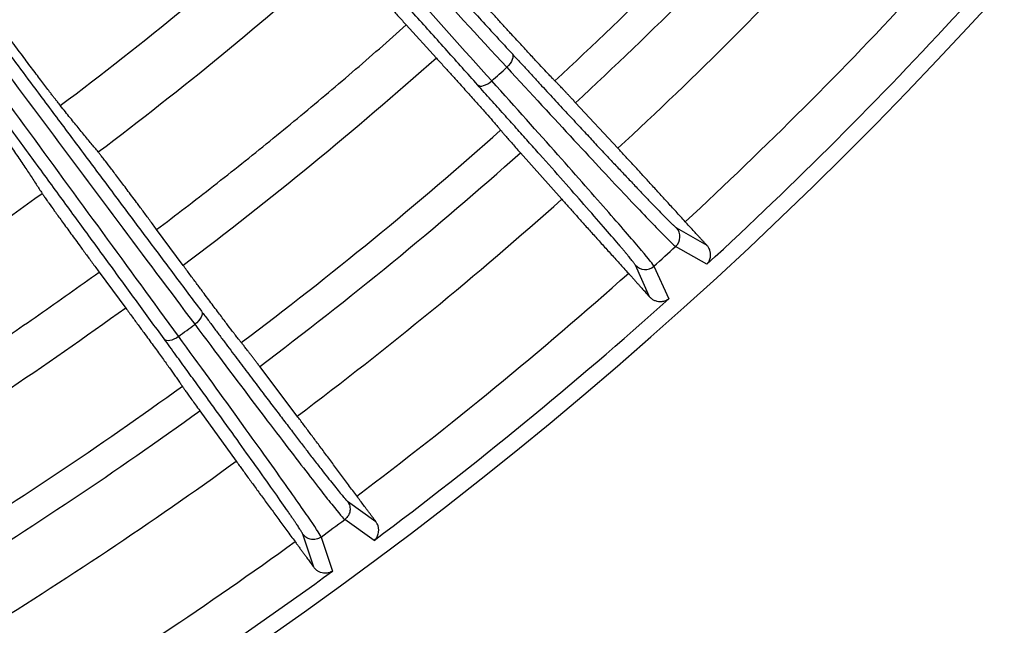
# Model space of a CAD drawing. Units: millimetres. Extents: x -1 to 2219, y -1 to 1577.
# Drawn here: x 1149 to 1179, y 1188 to 1206 of the extents above; entities that cross this region are included whole.
import ezdxf

# ---------------------------------------------------------------- set-up
doc = ezdxf.new("R2010")
doc.units = ezdxf.units.MM

msp = doc.modelspace()

# ---------------------------------------------------------------- linework, layer by layer
at = {"color": 7, "linetype": 'Continuous', "lineweight": 25}
for p, q in [((1160.876, 1206.057), (1161.791, 1205.049)), ((1167.311, 1202.304), (1166.025, 1203.691)), ((1164.348, 1202.168), (1165.605, 1200.755)), ((1169.093, 1199.884), (1170.013, 1199.359)), ((1154.096, 1198.74), (1153.287, 1199.834)), ((1170.018, 1198.779), (1169.067, 1199.321)), ((1168.277, 1197.783), (1167.843, 1198.749)), ((1168.407, 1198.721), (1168.855, 1197.722)), ((1151.537, 1198.542), (1152.346, 1197.447)), ((1157.56, 1194.158), (1156.421, 1195.668)), ((1154.598, 1194.322), (1155.706, 1192.789)), ((1159.088, 1191.571), (1159.95, 1190.955)), ((1159.897, 1190.377), (1159.005, 1191.012)), ((1158.064, 1189.563), (1157.73, 1190.567)), ((1158.288, 1190.482), (1158.633, 1189.444))]:
    msp.add_line(p, q, dxfattribs=at)
at = {"color": 7, "linetype": 'Continuous', "lineweight": 25, "flags": 128}
for points in [[(1164.093, 1205.185), (1164.113, 1205.15), (1164.12, 1205.107), (1164.116, 1205.057), (1164.1, 1205.001), (1164.072, 1204.942), (1164.033, 1204.882), (1163.986, 1204.823), (1163.931, 1204.768)], [(1163.046, 1204.234), (1163.078, 1204.211), (1163.121, 1204.199), (1163.171, 1204.199), (1163.228, 1204.21), (1163.29, 1204.232), (1163.353, 1204.264), (1163.416, 1204.306), (1163.476, 1204.355)], [(1154.649, 1197.349), (1154.666, 1197.313), (1154.669, 1197.269), (1154.66, 1197.219), (1154.638, 1197.166), (1154.604, 1197.11), (1154.56, 1197.054), (1154.507, 1197), (1154.447, 1196.951)], [(1153.512, 1196.509), (1153.542, 1196.483), (1153.583, 1196.467), (1153.633, 1196.461), (1153.691, 1196.466), (1153.754, 1196.482), (1153.821, 1196.508), (1153.887, 1196.543), (1153.952, 1196.586)]]:
    msp.add_lwpolyline(points, dxfattribs=at)
at = {"color": 7, "linetype": 'Continuous', "lineweight": 25}
for radius in [185, 183.8, 181.9, 181.5, 181.049, 180.653]:
    msp.add_circle((1082.033, 1294.474), radius, dxfattribs=at)
for centre, radius, start, end in [((1082.033, 1294.474), 130.5, 193.1273, 346.8727), ((1082.033, 1294.474), 122.761, 312.77033, 317.22967), ((1082.033, 1294.474), 123.678, 312.77488, 317.22512), ((1082.033, 1294.474), 113.691, 306.93972, 311.76028), ((1082.033, 1294.474), 125.57, 312.77588, 317.22412), ((1082.033, 1294.474), 115.511, 306.97566, 311.72434), ((1082.033, 1294.474), 128.6, 312.77, 317.23), ((1082.033, 1294.474), 129.996, 312.5962, 317.4038), ((1082.033, 1294.474), 121.469, 312.105, 312.395), ((1082.033, 1294.474), 122.761, 306.97033, 311.72967), ((1082.033, 1294.474), 123.678, 306.97488, 311.72512), ((1082.033, 1294.474), 115.511, 301.57566, 305.92434), ((1082.033, 1294.474), 125.57, 306.97588, 311.72412), ((1168.797, 1199.616), 0.4, 312.4598, 42.2071), ((1082.033, 1294.474), 128.954, 312.05187, 312.44813), ((1168.139, 1199.018), 0.4, 222.2939, 312.0399), ((1082.033, 1294.474), 128.6, 306.97, 311.73), ((1082.033, 1294.474), 129.996, 306.7962, 311.9038), ((1082.033, 1294.474), 121.469, 306.305, 306.595), ((1082.033, 1294.474), 122.761, 301.57033, 305.92967), ((1082.033, 1294.474), 123.678, 301.57488, 305.92512), ((1082.033, 1294.474), 125.57, 301.57588, 305.92412), ((1082.033, 1294.474), 128.954, 306.25187, 306.64813), ((1082.033, 1294.474), 128.6, 301.57, 305.93), ((1082.033, 1294.474), 129.996, 301.3962, 306.1038)]:
    msp.add_arc(centre, radius, start, end, dxfattribs=at)
for points, knots in [([(1141.389, 1230.027), (1141.572, 1229.826), (1141.937, 1229.423), (1142.486, 1228.819), (1143.035, 1228.215), (1143.585, 1227.611), (1144.134, 1227.007), (1144.684, 1226.402), (1145.235, 1225.797), (1145.785, 1225.192), (1146.336, 1224.587), (1146.888, 1223.982), (1147.722, 1223.066), (1148.833, 1221.847), (1150.203, 1220.345), (1151.555, 1218.864), (1152.899, 1217.393), (1154.239, 1215.927), (1155.587, 1214.453), (1156.941, 1212.975), (1158.184, 1211.618), (1159.297, 1210.404), (1160.282, 1209.331), (1161.253, 1208.273), (1162.213, 1207.229), (1163.16, 1206.198), (1163.782, 1205.522), (1164.093, 1205.185)], [0, 0, 0, 0, 0.023142, 0.046298, 0.069469, 0.092661, 0.115875, 0.139117, 0.162388, 0.185693, 0.209034, 0.232416, 0.255842, 0.315341, 0.374329, 0.431698, 0.49001, 0.548998, 0.607114, 0.668092, 0.72956, 0.774866, 0.820047, 0.865125, 0.910127, 0.955077, 1, 1, 1, 1]), ([(1141.093, 1229.758), (1143.078, 1227.572), (1145.067, 1225.386), (1149.014, 1221.055), (1150.97, 1218.91), (1154.82, 1214.698), (1156.713, 1212.63), (1160.403, 1208.606), (1162.2, 1206.649), (1163.931, 1204.768)], [0, 0, 0, 0, 0.25, 0.25, 0.5, 0.5, 0.75, 0.75, 1, 1, 1, 1]), ([(1163.046, 1204.234), (1162.892, 1204.406), (1162.583, 1204.75), (1162.116, 1205.271), (1161.645, 1205.796), (1161.171, 1206.324), (1160.693, 1206.857), (1160.212, 1207.393), (1159.726, 1207.933), (1159.238, 1208.477), (1158.745, 1209.024), (1158.249, 1209.576), (1157.489, 1210.421), (1156.461, 1211.563), (1155.165, 1213.001), (1153.859, 1214.45), (1152.531, 1215.922), (1151.181, 1217.417), (1149.793, 1218.953), (1148.375, 1220.521), (1147.052, 1221.982), (1145.854, 1223.306), (1144.784, 1224.486), (1143.713, 1225.667), (1142.641, 1226.849), (1141.568, 1228.032), (1140.852, 1228.82), (1140.494, 1229.214)], [0, 0, 0, 0, 0.022672, 0.045363, 0.068076, 0.090813, 0.113579, 0.136375, 0.159207, 0.182076, 0.204986, 0.22794, 0.250942, 0.310059, 0.368589, 0.426165, 0.484652, 0.54434, 0.603347, 0.665349, 0.727645, 0.773179, 0.818623, 0.864001, 0.90934, 0.954664, 1, 1, 1, 1]), ([(1163.476, 1204.355), (1161.77, 1206.258), (1159.995, 1208.235), (1156.343, 1212.293), (1154.467, 1214.375), (1150.643, 1218.61), (1148.695, 1220.764), (1144.762, 1225.108), (1142.776, 1227.297), (1140.79, 1229.483)], [0, 0, 0, 0, 0.25, 0.25, 0.5, 0.5, 0.75, 0.75, 1, 1, 1, 1]), ([(1134.251, 1224.121), (1136.005, 1221.746), (1137.763, 1219.369), (1141.251, 1214.662), (1142.981, 1212.33), (1146.385, 1207.75), (1148.06, 1205.502), (1151.324, 1201.125), (1152.914, 1198.997), (1154.447, 1196.951)], [0, 0, 0, 0, 0.25, 0.25, 0.5, 0.5, 0.75, 0.75, 1, 1, 1, 1]), ([(1134.572, 1224.359), (1134.734, 1224.14), (1135.057, 1223.703), (1135.542, 1223.046), (1136.027, 1222.39), (1136.513, 1221.733), (1136.999, 1221.076), (1137.485, 1220.419), (1137.971, 1219.762), (1138.458, 1219.104), (1138.945, 1218.447), (1139.432, 1217.789), (1140.169, 1216.793), (1141.151, 1215.469), (1142.363, 1213.836), (1143.559, 1212.225), (1144.747, 1210.626), (1145.931, 1209.032), (1147.124, 1207.429), (1148.321, 1205.822), (1149.421, 1204.347), (1150.406, 1203.026), (1151.277, 1201.859), (1152.137, 1200.708), (1152.985, 1199.573), (1153.824, 1198.451), (1154.374, 1197.716), (1154.649, 1197.349)], [0, 0, 0, 0, 0.023142, 0.046298, 0.069469, 0.092661, 0.115875, 0.139117, 0.162388, 0.185693, 0.209034, 0.232416, 0.255842, 0.315341, 0.374329, 0.431698, 0.49001, 0.548998, 0.607114, 0.668092, 0.72956, 0.774866, 0.820047, 0.865125, 0.910127, 0.955077, 1, 1, 1, 1]), ([(1153.952, 1196.586), (1152.447, 1198.652), (1150.881, 1200.797), (1147.658, 1205.204), (1146.001, 1207.465), (1142.625, 1212.065), (1140.905, 1214.405), (1137.431, 1219.124), (1135.676, 1221.503), (1133.922, 1223.878)], [0, 0, 0, 0, 0.25, 0.25, 0.5, 0.5, 0.75, 0.75, 1, 1, 1, 1]), ([(1153.512, 1196.509), (1153.376, 1196.696), (1153.104, 1197.07), (1152.691, 1197.635), (1152.276, 1198.205), (1151.858, 1198.778), (1151.436, 1199.356), (1151.011, 1199.938), (1150.583, 1200.524), (1150.152, 1201.115), (1149.717, 1201.709), (1149.28, 1202.308), (1148.608, 1203.226), (1147.701, 1204.466), (1146.557, 1206.028), (1145.404, 1207.601), (1144.232, 1209.199), (1143.04, 1210.824), (1141.814, 1212.492), (1140.562, 1214.196), (1139.394, 1215.783), (1138.335, 1217.221), (1137.39, 1218.503), (1136.444, 1219.786), (1135.497, 1221.07), (1134.549, 1222.355), (1133.916, 1223.212), (1133.6, 1223.641)], [0, 0, 0, 0, 0.022672, 0.045363, 0.068076, 0.090813, 0.113579, 0.136375, 0.159207, 0.182076, 0.204986, 0.22794, 0.250942, 0.310059, 0.368589, 0.426165, 0.484652, 0.54434, 0.603347, 0.665349, 0.727645, 0.773179, 0.818623, 0.864001, 0.90934, 0.954664, 1, 1, 1, 1]), ([(1158.911, 1208.262), (1158.918, 1208.253), (1158.932, 1208.236), (1158.961, 1208.2), (1158.997, 1208.159), (1159.039, 1208.11), (1159.087, 1208.054), (1159.179, 1207.949), (1159.333, 1207.773), (1159.58, 1207.496), (1159.865, 1207.176), (1160.148, 1206.861), (1160.409, 1206.572), (1160.64, 1206.316), (1160.797, 1206.143), (1160.876, 1206.057)], [0, 0, 0, 0, 0.042262, 0.084126, 0.125735, 0.167232, 0.208766, 0.250481, 0.375738, 0.500055, 0.624243, 0.74963, 0.832787, 0.915855, 1, 1, 1, 1]), ([(1150.358, 1203.605), (1150.345, 1203.621), (1150.32, 1203.653), (1150.274, 1203.712), (1150.222, 1203.778), (1150.165, 1203.852), (1150.102, 1203.934), (1149.987, 1204.084), (1149.801, 1204.328), (1149.522, 1204.699), (1149.208, 1205.118), (1148.923, 1205.499), (1148.687, 1205.817), (1148.506, 1206.06), (1148.323, 1206.307), (1148.2, 1206.474), (1148.138, 1206.558)], [0, 0, 0, 0, 0.042169, 0.084, 0.125615, 0.167137, 0.208687, 0.25039, 0.375604, 0.50002, 0.624326, 0.749651, 0.812091, 0.874352, 0.936851, 1, 1, 1, 1]), ([(1165.395, 1204.358), (1165.386, 1204.367), (1165.368, 1204.385), (1165.333, 1204.42), (1165.292, 1204.462), (1165.246, 1204.511), (1165.193, 1204.566), (1165.096, 1204.669), (1164.934, 1204.842), (1164.684, 1205.112), (1164.397, 1205.423), (1164.116, 1205.729), (1163.859, 1206.01), (1163.632, 1206.259), (1163.478, 1206.428), (1163.401, 1206.512)], [0, 0, 0, 0, 0.042233, 0.084087, 0.125698, 0.167204, 0.208744, 0.250456, 0.375698, 0.500052, 0.624273, 0.749647, 0.832809, 0.91589, 1, 1, 1, 1]), ([(1153.287, 1199.834), (1153.577, 1200.054), (1154.157, 1200.493), (1155.019, 1201.161), (1155.875, 1201.837), (1156.725, 1202.521), (1157.568, 1203.212), (1158.405, 1203.911), (1159.235, 1204.618), (1160.06, 1205.333), (1160.604, 1205.815), (1160.876, 1206.057)], [0, 0, 0, 0, 0.111155, 0.222277, 0.333376, 0.44446, 0.55554, 0.666624, 0.777723, 0.888845, 1, 1, 1, 1]), ([(1161.791, 1205.049), (1161.83, 1205.007), (1161.907, 1204.922), (1162.021, 1204.796), (1162.134, 1204.671), (1162.246, 1204.547), (1162.356, 1204.425), (1162.537, 1204.225), (1162.78, 1203.955), (1163.062, 1203.639), (1163.307, 1203.364), (1163.485, 1203.161), (1163.609, 1203.019), (1163.693, 1202.921), (1163.727, 1202.88), (1163.744, 1202.859)], [0, 0, 0, 0, 0.042233, 0.084086, 0.125697, 0.167202, 0.208741, 0.250454, 0.375695, 0.500049, 0.62427, 0.749644, 0.832808, 0.915889, 1, 1, 1, 1]), ([(1164.093, 1205.185), (1164.17, 1205.101), (1164.325, 1204.932), (1164.552, 1204.686), (1164.775, 1204.444), (1164.993, 1204.208), (1165.207, 1203.977), (1165.416, 1203.75), (1165.621, 1203.529), (1165.821, 1203.313), (1166.017, 1203.102), (1166.144, 1202.966), (1166.207, 1202.897)], [0, 0, 0, 0, 0.100691, 0.201031, 0.301093, 0.400951, 0.50068, 0.600355, 0.700049, 0.799839, 0.899798, 1, 1, 1, 1]), ([(1163.931, 1204.768), (1164.672, 1203.963), (1165.362, 1203.216), (1166.589, 1201.894), (1167.128, 1201.318), (1168.021, 1200.37), (1168.376, 1199.999), (1168.878, 1199.486), (1169.027, 1199.344), (1169.067, 1199.321)], [0, 0, 0, 0, 0.25, 0.25, 0.5, 0.5, 0.75, 0.75, 1, 1, 1, 1]), ([(1167.843, 1198.749), (1167.84, 1198.754), (1167.835, 1198.763), (1167.82, 1198.786), (1167.799, 1198.816), (1167.772, 1198.852), (1167.738, 1198.895), (1167.698, 1198.945), (1167.652, 1199.002), (1167.6, 1199.065), (1167.542, 1199.136), (1167.477, 1199.213), (1167.406, 1199.297), (1167.23, 1199.504), (1166.893, 1199.896), (1166.321, 1200.551), (1165.665, 1201.296), (1165.077, 1201.959), (1164.586, 1202.511), (1164.223, 1202.918), (1163.845, 1203.341), (1163.454, 1203.779), (1163.182, 1204.082), (1163.046, 1204.234)], [0, 0, 0, 0, 0.025156, 0.050234, 0.075247, 0.100214, 0.125149, 0.150069, 0.17499, 0.199928, 0.2249, 0.249921, 0.275008, 0.300176, 0.422159, 0.544141, 0.651778, 0.759554, 0.807695, 0.855696, 0.90367, 0.951734, 1, 1, 1, 1]), ([(1168.407, 1198.721), (1168.387, 1198.763), (1168.26, 1198.924), (1167.797, 1199.474), (1167.461, 1199.863), (1166.603, 1200.843), (1166.081, 1201.435), (1164.883, 1202.783), (1164.207, 1203.54), (1163.476, 1204.355)], [0, 0, 0, 0, 0.25, 0.25, 0.5, 0.5, 0.75, 0.75, 1, 1, 1, 1]), ([(1166.025, 1203.691), (1165.999, 1203.719), (1165.947, 1203.775), (1165.875, 1203.853), (1165.806, 1203.927), (1165.741, 1203.996), (1165.681, 1204.06), (1165.607, 1204.139), (1165.525, 1204.224), (1165.447, 1204.306), (1165.412, 1204.34), (1165.395, 1204.358)], [0, 0, 0, 0, 0.083569, 0.166746, 0.249756, 0.332828, 0.416191, 0.50007, 0.667136, 0.83317, 1, 1, 1, 1]), ([(1151.51, 1202.193), (1151.476, 1202.234), (1151.408, 1202.314), (1151.299, 1202.446), (1151.183, 1202.586), (1151.061, 1202.734), (1150.933, 1202.891), (1150.799, 1203.056), (1150.659, 1203.23), (1150.512, 1203.412), (1150.409, 1203.541), (1150.358, 1203.605)], [0, 0, 0, 0, 0.111189, 0.222319, 0.333408, 0.444473, 0.555528, 0.666592, 0.777681, 0.888812, 1, 1, 1, 1]), ([(1163.744, 1202.859), (1163.752, 1202.85), (1163.766, 1202.832), (1163.795, 1202.798), (1163.828, 1202.759), (1163.867, 1202.713), (1163.911, 1202.663), (1163.976, 1202.588), (1164.069, 1202.482), (1164.198, 1202.336), (1164.298, 1202.224), (1164.348, 1202.168)], [0, 0, 0, 0, 0.0835753, 0.1667567, 0.2497715, 0.3328479, 0.4162141, 0.5000955, 0.6671557, 0.8331812, 1, 1, 1, 1]), ([(1148.795, 1202.45), (1148.841, 1202.382), (1148.933, 1202.246), (1149.064, 1202.053), (1149.189, 1201.867), (1149.308, 1201.69), (1149.42, 1201.522), (1149.526, 1201.362), (1149.626, 1201.21), (1149.719, 1201.067), (1149.776, 1200.978), (1149.805, 1200.934)], [0, 0, 0, 0, 0.111188, 0.222319, 0.333408, 0.444472, 0.555527, 0.666592, 0.777681, 0.888811, 1, 1, 1, 1]), ([(1169.359, 1200.071), (1169.312, 1200.123), (1169.218, 1200.226), (1169.078, 1200.38), (1168.939, 1200.532), (1168.801, 1200.683), (1168.665, 1200.832), (1168.53, 1200.98), (1168.396, 1201.126), (1168.22, 1201.319), (1168.005, 1201.552), (1167.76, 1201.819), (1167.527, 1202.072), (1167.383, 1202.227), (1167.311, 1202.304)], [0, 0, 0, 0, 0.062775, 0.125252, 0.187542, 0.249755, 0.312003, 0.374397, 0.437047, 0.500064, 0.625642, 0.750231, 0.874721, 1, 1, 1, 1]), ([(1153.287, 1199.834), (1153.252, 1199.882), (1153.183, 1199.976), (1153.079, 1200.116), (1152.976, 1200.255), (1152.874, 1200.392), (1152.774, 1200.527), (1152.61, 1200.748), (1152.388, 1201.044), (1152.13, 1201.387), (1151.907, 1201.683), (1151.744, 1201.896), (1151.631, 1202.042), (1151.556, 1202.137), (1151.525, 1202.175), (1151.51, 1202.193)], [0, 0, 0, 0, 0.042261, 0.084125, 0.125732, 0.167229, 0.208762, 0.250476, 0.375733, 0.50005, 0.624238, 0.749625, 0.832784, 0.915853, 1, 1, 1, 1]), ([(1149.805, 1200.934), (1149.811, 1200.925), (1149.823, 1200.906), (1149.849, 1200.868), (1149.88, 1200.823), (1149.917, 1200.77), (1149.959, 1200.709), (1150.04, 1200.596), (1150.176, 1200.405), (1150.393, 1200.104), (1150.645, 1199.757), (1150.894, 1199.416), (1151.125, 1199.101), (1151.329, 1198.824), (1151.468, 1198.636), (1151.537, 1198.542)], [0, 0, 0, 0, 0.042262, 0.084126, 0.125735, 0.167232, 0.208766, 0.250481, 0.375738, 0.500055, 0.624243, 0.74963, 0.832787, 0.915855, 1, 1, 1, 1]), ([(1165.605, 1200.755), (1165.64, 1200.715), (1165.709, 1200.637), (1165.819, 1200.515), (1165.931, 1200.389), (1166.047, 1200.26), (1166.166, 1200.127), (1166.288, 1199.99), (1166.414, 1199.85), (1166.585, 1199.66), (1166.804, 1199.416), (1167.075, 1199.116), (1167.351, 1198.811), (1167.538, 1198.605), (1167.631, 1198.502)], [0, 0, 0, 0, 0.062772, 0.125246, 0.187532, 0.249743, 0.311988, 0.37438, 0.437029, 0.500044, 0.625625, 0.750219, 0.874714, 1, 1, 1, 1]), ([(1170.013, 1199.359), (1169.995, 1199.378), (1169.96, 1199.416), (1169.902, 1199.478), (1169.843, 1199.543), (1169.78, 1199.611), (1169.699, 1199.699), (1169.6, 1199.807), (1169.481, 1199.937), (1169.4, 1200.026), (1169.359, 1200.071)], [0, 0, 0, 0, 0.100025, 0.199328, 0.298428, 0.397852, 0.498119, 0.665779, 0.832242, 1, 1, 1, 1]), ([(1170.018, 1198.779), (1170.024, 1198.785), (1170.039, 1198.802), (1170.063, 1198.834), (1170.084, 1198.868), (1170.103, 1198.909), (1170.119, 1198.959), (1170.129, 1199.02), (1170.13, 1199.069), (1170.128, 1199.109), (1170.122, 1199.149), (1170.106, 1199.209), (1170.076, 1199.281), (1170.032, 1199.336), (1170.013, 1199.359)], [0, 0, 0, 0, 0.045404, 0.116094, 0.172723, 0.233709, 0.354239, 0.477553, 0.541516, 0.603841, 0.667721, 0.732033, 0.884436, 1, 1, 1, 1]), ([(1155.861, 1196.395), (1155.853, 1196.405), (1155.837, 1196.424), (1155.806, 1196.463), (1155.77, 1196.509), (1155.728, 1196.562), (1155.682, 1196.623), (1155.595, 1196.735), (1155.452, 1196.923), (1155.23, 1197.217), (1154.976, 1197.555), (1154.728, 1197.888), (1154.5, 1198.194), (1154.299, 1198.464), (1154.164, 1198.648), (1154.096, 1198.74)], [0, 0, 0, 0, 0.042233, 0.084087, 0.125698, 0.167204, 0.208744, 0.250456, 0.375698, 0.500052, 0.624273, 0.749647, 0.832809, 0.91589, 1, 1, 1, 1]), ([(1144.065, 1193.548), (1144.383, 1193.746), (1145.021, 1194.14), (1145.969, 1194.742), (1146.912, 1195.353), (1147.849, 1195.973), (1148.781, 1196.601), (1149.706, 1197.239), (1150.625, 1197.885), (1151.233, 1198.323), (1151.537, 1198.542)], [0, 0, 0, 0, 0.125039, 0.250045, 0.375028, 0.5, 0.624972, 0.749955, 0.874961, 1, 1, 1, 1]), ([(1167.631, 1198.502), (1167.656, 1198.475), (1167.704, 1198.421), (1167.776, 1198.342), (1167.847, 1198.263), (1167.916, 1198.186), (1167.998, 1198.095), (1168.091, 1197.992), (1168.19, 1197.881), (1168.248, 1197.816), (1168.277, 1197.783)], [0, 0, 0, 0, 0.100829, 0.200916, 0.300793, 0.400999, 0.502065, 0.668403, 0.83357, 1, 1, 1, 1]), ([(1168.855, 1197.722), (1168.851, 1197.72), (1168.842, 1197.714), (1168.821, 1197.7), (1168.793, 1197.682), (1168.759, 1197.664), (1168.718, 1197.649), (1168.676, 1197.642), (1168.629, 1197.637), (1168.575, 1197.635), (1168.504, 1197.644), (1168.419, 1197.674), (1168.342, 1197.718), (1168.298, 1197.762), (1168.277, 1197.783)], [0, 0, 0, 0, 0.026684, 0.057804, 0.116073, 0.170878, 0.233718, 0.354263, 0.415553, 0.477585, 0.627595, 0.763913, 0.887585, 1, 1, 1, 1]), ([(1152.346, 1197.447), (1152.38, 1197.401), (1152.448, 1197.309), (1152.549, 1197.171), (1152.649, 1197.036), (1152.748, 1196.902), (1152.845, 1196.769), (1153.004, 1196.551), (1153.219, 1196.258), (1153.468, 1195.916), (1153.683, 1195.617), (1153.84, 1195.397), (1153.949, 1195.243), (1154.022, 1195.138), (1154.053, 1195.093), (1154.068, 1195.07)], [0, 0, 0, 0, 0.042233, 0.084086, 0.125697, 0.167202, 0.208741, 0.250454, 0.375695, 0.500049, 0.62427, 0.749644, 0.832808, 0.915889, 1, 1, 1, 1]), ([(1154.649, 1197.349), (1154.718, 1197.258), (1154.855, 1197.075), (1155.056, 1196.807), (1155.253, 1196.544), (1155.446, 1196.286), (1155.636, 1196.035), (1155.821, 1195.788), (1156.002, 1195.548), (1156.18, 1195.313), (1156.354, 1195.082), (1156.466, 1194.934), (1156.522, 1194.86)], [0, 0, 0, 0, 0.100691, 0.201031, 0.301093, 0.400951, 0.50068, 0.600355, 0.700049, 0.799839, 0.899798, 1, 1, 1, 1]), ([(1154.447, 1196.951), (1155.102, 1196.075), (1155.713, 1195.263), (1156.801, 1193.823), (1157.278, 1193.195), (1158.071, 1192.162), (1158.386, 1191.757), (1158.835, 1191.196), (1158.968, 1191.039), (1159.005, 1191.012)], [0, 0, 0, 0, 0.25, 0.25, 0.5, 0.5, 0.75, 0.75, 1, 1, 1, 1]), ([(1158.288, 1190.482), (1158.273, 1190.526), (1158.163, 1190.7), (1157.757, 1191.294), (1157.463, 1191.714), (1156.709, 1192.776), (1156.249, 1193.417), (1155.193, 1194.879), (1154.597, 1195.701), (1153.952, 1196.586)], [0, 0, 0, 0, 0.25, 0.25, 0.5, 0.5, 0.75, 0.75, 1, 1, 1, 1]), ([(1157.73, 1190.567), (1157.728, 1190.572), (1157.724, 1190.582), (1157.711, 1190.607), (1157.693, 1190.638), (1157.669, 1190.677), (1157.64, 1190.723), (1157.606, 1190.777), (1157.566, 1190.838), (1157.52, 1190.907), (1157.469, 1190.983), (1157.413, 1191.066), (1157.351, 1191.157), (1157.197, 1191.38), (1156.901, 1191.804), (1156.398, 1192.513), (1155.82, 1193.321), (1155.303, 1194.04), (1154.87, 1194.64), (1154.55, 1195.081), (1154.217, 1195.54), (1153.872, 1196.015), (1153.632, 1196.344), (1153.512, 1196.509)], [0, 0, 0, 0, 0.025156, 0.050234, 0.075247, 0.100214, 0.125149, 0.150069, 0.17499, 0.199928, 0.2249, 0.249921, 0.275008, 0.300176, 0.422159, 0.544141, 0.651778, 0.759554, 0.807695, 0.855696, 0.90367, 0.951734, 1, 1, 1, 1]), ([(1156.421, 1195.668), (1156.398, 1195.698), (1156.352, 1195.759), (1156.288, 1195.844), (1156.227, 1195.924), (1156.169, 1195.999), (1156.116, 1196.069), (1156.05, 1196.155), (1155.978, 1196.249), (1155.908, 1196.338), (1155.877, 1196.376), (1155.861, 1196.395)], [0, 0, 0, 0, 0.083569, 0.166746, 0.249756, 0.332828, 0.416191, 0.50007, 0.667136, 0.83317, 1, 1, 1, 1]), ([(1154.068, 1195.07), (1154.074, 1195.061), (1154.087, 1195.041), (1154.112, 1195.005), (1154.141, 1194.962), (1154.175, 1194.913), (1154.214, 1194.858), (1154.271, 1194.777), (1154.353, 1194.662), (1154.466, 1194.504), (1154.554, 1194.383), (1154.598, 1194.322)], [0, 0, 0, 0, 0.083575, 0.166757, 0.249771, 0.332848, 0.416214, 0.500096, 0.667156, 0.833181, 1, 1, 1, 1]), ([(1159.372, 1191.73), (1159.33, 1191.786), (1159.247, 1191.898), (1159.124, 1192.065), (1159.001, 1192.231), (1158.879, 1192.395), (1158.758, 1192.557), (1158.639, 1192.718), (1158.52, 1192.877), (1158.365, 1193.086), (1158.175, 1193.34), (1157.958, 1193.63), (1157.751, 1193.905), (1157.624, 1194.074), (1157.56, 1194.158)], [0, 0, 0, 0, 0.062775, 0.125252, 0.187542, 0.249755, 0.312003, 0.374397, 0.437047, 0.500064, 0.625642, 0.750231, 0.874721, 1, 1, 1, 1]), ([(1155.706, 1192.789), (1155.737, 1192.746), (1155.798, 1192.661), (1155.894, 1192.529), (1155.993, 1192.392), (1156.095, 1192.252), (1156.2, 1192.108), (1156.308, 1191.96), (1156.419, 1191.808), (1156.57, 1191.601), (1156.764, 1191.336), (1157.003, 1191.011), (1157.247, 1190.679), (1157.412, 1190.455), (1157.495, 1190.343)], [0, 0, 0, 0, 0.062772, 0.125246, 0.187532, 0.249743, 0.311988, 0.37438, 0.437029, 0.500044, 0.625625, 0.750219, 0.874714, 1, 1, 1, 1]), ([(1159.088, 1191.571), (1159.124, 1191.523), (1159.146, 1191.47), (1159.169, 1191.367), (1159.169, 1191.318), (1159.156, 1191.231), (1159.141, 1191.184), (1159.09, 1191.092), (1159.053, 1191.048), (1159.005, 1191.012)], [0, 0, 0, 0, 0.25, 0.25, 0.5, 0.5, 0.75, 0.75, 1, 1, 1, 1]), ([(1159.95, 1190.955), (1159.934, 1190.976), (1159.903, 1191.017), (1159.853, 1191.085), (1159.8, 1191.155), (1159.744, 1191.23), (1159.673, 1191.325), (1159.585, 1191.443), (1159.48, 1191.584), (1159.408, 1191.681), (1159.372, 1191.73)], [0, 0, 0, 0, 0.100025, 0.199328, 0.298428, 0.397852, 0.498119, 0.665779, 0.832242, 1, 1, 1, 1]), ([(1159.897, 1190.377), (1159.903, 1190.383), (1159.92, 1190.398), (1159.948, 1190.427), (1159.972, 1190.46), (1159.994, 1190.498), (1160.016, 1190.546), (1160.032, 1190.606), (1160.038, 1190.655), (1160.039, 1190.695), (1160.037, 1190.735), (1160.028, 1190.796), (1160.006, 1190.871), (1159.967, 1190.93), (1159.95, 1190.955)], [0, 0, 0, 0, 0.045404, 0.116094, 0.172723, 0.233709, 0.354239, 0.477553, 0.541516, 0.603841, 0.667721, 0.732033, 0.884436, 1, 1, 1, 1]), ([(1157.495, 1190.343), (1157.516, 1190.313), (1157.559, 1190.255), (1157.623, 1190.169), (1157.685, 1190.084), (1157.746, 1190), (1157.819, 1189.901), (1157.9, 1189.789), (1157.988, 1189.669), (1158.039, 1189.598), (1158.064, 1189.563)], [0, 0, 0, 0, 0.100829, 0.200916, 0.300793, 0.400999, 0.502065, 0.668403, 0.83357, 1, 1, 1, 1]), ([(1158.288, 1190.482), (1158.24, 1190.447), (1158.187, 1190.425), (1158.084, 1190.403), (1158.035, 1190.403), (1157.948, 1190.416), (1157.901, 1190.431), (1157.809, 1190.482), (1157.765, 1190.52), (1157.73, 1190.567)], [0, 0, 0, 0, 0.25, 0.25, 0.5, 0.5, 0.75, 0.75, 1, 1, 1, 1]), ([(1158.633, 1189.444), (1158.629, 1189.442), (1158.619, 1189.436), (1158.597, 1189.425), (1158.567, 1189.41), (1158.532, 1189.396), (1158.49, 1189.385), (1158.447, 1189.382), (1158.4, 1189.381), (1158.346, 1189.385), (1158.276, 1189.401), (1158.194, 1189.44), (1158.123, 1189.492), (1158.083, 1189.54), (1158.064, 1189.563)], [0, 0, 0, 0, 0.026684, 0.057804, 0.116073, 0.170878, 0.233718, 0.354263, 0.415553, 0.477585, 0.627595, 0.763913, 0.887585, 1, 1, 1, 1])]:
    msp.add_open_spline(points, degree=3, knots=knots, dxfattribs=at)
for points in [[(1161.791, 1205.049), (1159.311, 1202.838), (1156.751, 1200.738), (1154.096, 1198.74)], [(1152.346, 1197.447), (1149.88, 1195.66), (1147.361, 1193.977), (1144.766, 1192.383)]]:
    msp.add_open_spline(points, degree=3, dxfattribs=at)
at = {"color": 8, "linetype": 'Continuous', "lineweight": 25}
for points, knots in [([(1166.207, 1202.897), (1166.266, 1202.834), (1166.383, 1202.709), (1166.552, 1202.527), (1166.717, 1202.35), (1166.876, 1202.18), (1167.03, 1202.015), (1167.179, 1201.856), (1167.322, 1201.703), (1167.461, 1201.556), (1167.594, 1201.415), (1167.778, 1201.22), (1168.002, 1200.983), (1168.251, 1200.722), (1168.47, 1200.494), (1168.66, 1200.299), (1168.819, 1200.138), (1168.936, 1200.023), (1169.015, 1199.949), (1169.066, 1199.903), (1169.084, 1199.89), (1169.093, 1199.884)], [0, 0, 0, 0, 0.034371, 0.068574, 0.102632, 0.136565, 0.170393, 0.204139, 0.237824, 0.271468, 0.305095, 0.338725, 0.416644, 0.495605, 0.573936, 0.651674, 0.734659, 0.818326, 0.87914, 0.939658, 1, 1, 1, 1]), ([(1156.522, 1194.86), (1156.574, 1194.791), (1156.678, 1194.654), (1156.828, 1194.456), (1156.974, 1194.264), (1157.115, 1194.078), (1157.251, 1193.899), (1157.383, 1193.726), (1157.511, 1193.559), (1157.633, 1193.399), (1157.752, 1193.245), (1157.915, 1193.032), (1158.114, 1192.774), (1158.335, 1192.489), (1158.53, 1192.24), (1158.699, 1192.027), (1158.842, 1191.85), (1158.946, 1191.725), (1159.017, 1191.642), (1159.064, 1191.591), (1159.08, 1191.578), (1159.088, 1191.571)], [0, 0, 0, 0, 0.034371, 0.068574, 0.102632, 0.136565, 0.170394, 0.204139, 0.237824, 0.271468, 0.305095, 0.338725, 0.416644, 0.495605, 0.573936, 0.651674, 0.734659, 0.818326, 0.87914, 0.939658, 1, 1, 1, 1])]:
    msp.add_open_spline(points, degree=3, knots=knots, dxfattribs=at)

doc.saveas('drawing.dxf')
